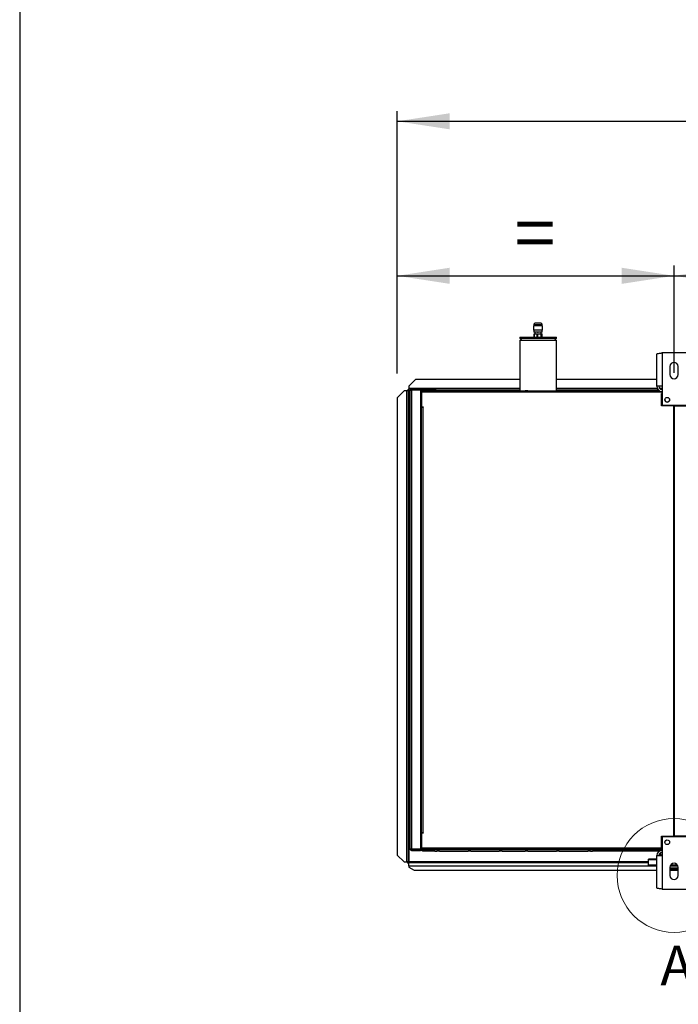
# Model space of a CAD drawing. Units: millimetres. Extents: x 5 to 414, y 3 to 291.
# Drawn here: x 5 to 70, y 97 to 193 of the extents above; entities that cross this region are included whole.
import ezdxf

# ---------------------------------------------------------------- set-up
doc = ezdxf.new("R2010")
doc.units = ezdxf.units.MM
doc.layers.add('GEOMETRY', color=7, linetype='Continuous')
doc.layers.add('TITLE', color=7, linetype='Continuous')
doc.styles.add('SLDTEXTSTYLE0', font='TXT', dxfattribs={"width": 0.605})
doc.dimstyles.new('SLDDIMSTYLE2', dxfattribs={"dimtxt": 5.136637, "dimasz": 3.5, "dimexe": 0, "dimexo": 0.0625, "dimgap": 1.284159, "dimtad": 1, "dimdec": 0, "dimlfac": 15, "dimrnd": 1e-09, "dimzin": 12, "dimdsep": 46, "dimtxsty": 'SLDTEXTSTYLE0', "dimsah": 1, "dimcen": 0.09, "dimadec": 0, "dimazin": 3, "dimtol": 1, "dimtp": 10, "dimtm": 10, "dimtfac": 1, "dimtdec": 0, "dimtofl": 0, "dimtmove": 0, "dimatfit": 3, "dimfxl": 0, "dimfrac": 2, "dimtolj": 1, "dimarcsym": 0})
doc.dimstyles.new('SLDDIMSTYLE3', dxfattribs={"dimtxt": 5.136637, "dimasz": 3.5, "dimexe": 0, "dimexo": 0.0625, "dimgap": 1.284159, "dimtad": 1, "dimdec": 0, "dimlfac": 15, "dimrnd": 1e-09, "dimzin": 12, "dimdsep": 46, "dimtxsty": 'SLDTEXTSTYLE0', "dimsah": 1, "dimcen": 0.09, "dimadec": 0, "dimazin": 3, "dimtol": 1, "dimtp": 10, "dimtm": 10, "dimtfac": 1, "dimtdec": 0, "dimtofl": 0, "dimtmove": 0, "dimatfit": 3, "dimfxl": 0, "dimfrac": 2, "dimtolj": 1, "dimtzin": 12, "dimarcsym": 0})
doc.dimstyles.new('SLDDIMSTYLE4', dxfattribs={"dimtxt": 5.136637, "dimasz": 3.5, "dimexe": 0, "dimexo": 0.0625, "dimgap": 1.284159, "dimtad": 1, "dimdec": 0, "dimlfac": 15, "dimrnd": 1e-09, "dimzin": 12, "dimdsep": 46, "dimtxsty": 'SLDTEXTSTYLE0', "dimsah": 1, "dimcen": 0.09, "dimadec": 0, "dimazin": 3, "dimtol": 1, "dimtp": 2, "dimtm": 2, "dimtfac": 1, "dimtdec": 0, "dimtofl": 0, "dimtmove": 0, "dimatfit": 3, "dimfxl": 0, "dimfrac": 2, "dimtolj": 1, "dimarcsym": 0})

# ---------------------------------------------------------------- blocks, each defined once
blk = doc.blocks.new('_D_3')
at = {"layer": 'GEOMETRY'}
for p, q in [((42.296, 158.511), (42.296, 184.265)), ((203.23, 158.375), (203.23, 184.265)), ((42.296, 183.265), (203.23, 183.265))]:
    blk.add_line(p, q, dxfattribs=at)
for points in [[(42.296, 183.265), (47.433, 182.475), (47.433, 184.055)], [(203.23, 183.265), (198.093, 184.055), (198.093, 182.475)]]:
    blk.add_solid(points, dxfattribs=at)
at = {"layer": 'GEOMETRY', "char_height": 5.2917, "attachment_point": 1, "style": 'SLDTEXTSTYLE0'}
for s, insert in [('±10', (125.752, 190.086)), ('2414', (108.088, 190.086))]:
    blk.add_mtext(s, dxfattribs=dict(at, insert=insert))
blk = doc.blocks.new('_D_4')
at = {"layer": 'GEOMETRY'}
for p, q in [((42.296, 158.511), (42.296, 169.108)), ((69.43, 158.601), (69.43, 169.108)), ((42.296, 168.108), (69.43, 168.108))]:
    blk.add_line(p, q, dxfattribs=at)
for points in [[(42.296, 168.108), (47.433, 167.318), (47.433, 168.899)], [(69.43, 168.108), (64.293, 168.899), (64.293, 167.318)]]:
    blk.add_solid(points, dxfattribs=at)
at = {"layer": 'GEOMETRY', "insert": (53.805, 174.93), "char_height": 5.292, "attachment_point": 1, "style": 'SLDTEXTSTYLE0'}
blk.add_mtext('=', dxfattribs=at)
blk = doc.blocks.new('_D_6')
at = {"layer": 'GEOMETRY'}
for p, q in [((69.43, 158.601), (69.43, 169.108)), ((176.096, 158.93), (176.096, 169.108)), ((69.43, 168.108), (176.096, 168.108))]:
    blk.add_line(p, q, dxfattribs=at)
for points in [[(69.43, 168.108), (74.566, 167.318), (74.566, 168.899)], [(176.096, 168.108), (170.96, 168.899), (170.96, 167.318)]]:
    blk.add_solid(points, dxfattribs=at)
at = {"layer": 'GEOMETRY', "char_height": 5.2917, "attachment_point": 1, "style": 'SLDTEXTSTYLE0'}
for s, insert in [('1600', (110.048, 174.93)), ('±2', (127.712, 174.93))]:
    blk.add_mtext(s, dxfattribs=dict(at, insert=insert))

msp = doc.modelspace()

# ---------------------------------------------------------------- linework, layer by layer
at = {"color": 7, "linetype": 'Continuous', "lineweight": 25}
for p, q in [((55.68, 163.315), (55.68, 163.215)), ((56.38, 163.448), (55.813, 163.448)), ((56.513, 163.215), (56.513, 163.315)), ((55.66, 163.215), (55.66, 162.782)), ((56.533, 163.215), (55.66, 163.215)), ((56.533, 162.782), (55.66, 162.782)), ((55.68, 162.782), (55.68, 162.582)), ((56.513, 162.582), (55.68, 162.582)), ((55.703, 162.082), (55.703, 162.415)), ((55.703, 162.415), (55.706, 162.415)), ((55.706, 162.415), (55.706, 162.082)), ((55.706, 162.415), (56.019, 162.415)), ((55.793, 162.562), (55.793, 162.415)), ((56.019, 162.082), (56.019, 162.415)), ((56.019, 162.415), (56.029, 162.415)), ((56.029, 162.415), (56.029, 162.082)), ((56.029, 162.415), (56.412, 162.415)), ((56.4, 162.415), (56.4, 162.562)), ((56.412, 162.082), (56.412, 162.415)), ((56.412, 162.415), (56.418, 162.415)), ((56.418, 162.415), (56.418, 162.082)), ((56.418, 162.415), (56.49, 162.415)), ((56.49, 162.082), (56.49, 162.415)), ((56.513, 162.582), (56.513, 162.782)), ((56.533, 162.782), (56.533, 163.215)), ((54.296, 162.082), (54.296, 161.982)), ((54.296, 162.082), (57.896, 162.082)), ((54.296, 161.982), (54.496, 161.782)), ((54.296, 161.982), (57.896, 161.982)), ((54.296, 161.782), (54.296, 156.815)), ((54.296, 161.782), (57.896, 161.782)), ((57.696, 161.782), (57.896, 161.982)), ((57.896, 161.982), (57.896, 162.082)), ((57.896, 156.815), (57.896, 161.782)), ((67.743, 157.268), (67.743, 160.446)), ((68.263, 160.548), (68.263, 157.268)), ((70.596, 160.548), (68.263, 160.548)), ((69.03, 159.214), (69.03, 158.414)), ((69.83, 158.414), (69.83, 159.214)), ((44.096, 157.948), (43.43, 157.282)), ((54.296, 157.948), (44.096, 157.948)), ((67.743, 157.948), (57.896, 157.948)), ((42.963, 156.812), (42.296, 156.145)), ((43.196, 156.812), (42.963, 156.812)), ((43.196, 156.812), (43.196, 110.612)), ((43.263, 156.877), (43.363, 156.877)), ((43.263, 156.877), (43.263, 156.811)), ((43.363, 156.877), (43.363, 156.806)), ((43.363, 156.806), (43.363, 110.612)), ((43.368, 156.982), (43.368, 156.882)), ((43.368, 156.982), (43.43, 156.982)), ((43.368, 156.882), (43.43, 156.882)), ((43.368, 156.882), (43.368, 156.882)), ((43.43, 157.282), (43.43, 157.048)), ((43.43, 157.048), (43.43, 156.882)), ((43.563, 156.882), (43.43, 156.882)), ((43.43, 156.812), (43.43, 110.612)), ((43.563, 111.882), (43.563, 156.882)), ((43.663, 156.898), (43.663, 156.944)), ((43.663, 156.944), (44.454, 156.944)), ((43.696, 156.948), (43.696, 157.015)), ((44.563, 157.015), (43.696, 157.015)), ((44.563, 156.948), (43.696, 156.948)), ((43.696, 156.901), (43.696, 111.862)), ((44.563, 156.901), (43.696, 156.901)), ((44.563, 157.015), (44.563, 156.948)), ((44.563, 157.015), (44.763, 157.015)), ((44.563, 156.948), (44.763, 156.948)), ((44.563, 156.901), (44.563, 111.862)), ((54.296, 156.882), (44.563, 156.882)), ((44.59, 156.748), (44.656, 156.748)), ((44.59, 156.615), (44.59, 156.748)), ((44.656, 156.615), (44.59, 156.615)), ((44.59, 155.215), (44.59, 156.615)), ((44.643, 156.566), (44.656, 156.57)), ((44.656, 156.516), (44.643, 156.566)), ((44.656, 156.748), (44.656, 156.682)), ((44.656, 156.682), (44.656, 155.248)), ((44.728, 156.682), (44.656, 156.682)), ((67.763, 156.682), (44.728, 156.682)), ((44.763, 156.948), (44.763, 157.015)), ((44.763, 157.015), (45.796, 157.015)), ((44.763, 156.948), (45.796, 156.948)), ((45.963, 156.815), (44.79, 156.815)), ((45.796, 156.948), (45.796, 157.015)), ((45.796, 157.015), (46.063, 157.015)), ((45.796, 156.948), (46.063, 156.948)), ((45.963, 156.815), (46.163, 156.815)), ((46.063, 156.948), (46.063, 157.015)), ((46.43, 156.815), (46.163, 156.815)), ((46.43, 156.815), (49.23, 156.815)), ((49.496, 156.815), (49.23, 156.815)), ((49.496, 156.815), (52.296, 156.815)), ((52.563, 156.815), (52.296, 156.815)), ((52.563, 156.815), (54.83, 156.815)), ((55.096, 156.815), (54.83, 156.815)), ((55.096, 156.815), (57.896, 156.815)), ((67.915, 156.882), (57.896, 156.882)), ((58.163, 156.815), (57.896, 156.815)), ((58.163, 156.815), (60.963, 156.815)), ((61.23, 156.815), (60.963, 156.815)), ((61.23, 156.815), (61.43, 156.815)), ((67.763, 156.815), (61.43, 156.815)), ((68.263, 157.268), (67.743, 157.268)), ((67.763, 156.815), (67.763, 156.682)), ((68.007, 156.815), (67.763, 156.815)), ((67.763, 156.748), (68.03, 156.748)), ((68.263, 156.682), (67.763, 156.682)), ((68.03, 156.748), (68.03, 156.682)), ((68.03, 156.748), (68.263, 156.748)), ((68.263, 156.548), (68.196, 156.548)), ((68.196, 155.348), (68.196, 156.548)), ((68.263, 157.268), (68.263, 155.414)), ((42.296, 156.145), (42.296, 111.278)), ((44.563, 155.082), (44.656, 155.082)), ((44.59, 155.215), (44.656, 155.215)), ((44.59, 155.082), (44.59, 155.215)), ((44.656, 155.215), (44.656, 155.248)), ((44.656, 155.248), (44.823, 155.248)), ((44.656, 113.482), (44.656, 155.215)), ((44.656, 155.215), (44.79, 155.215)), ((44.79, 155.215), (44.79, 113.482)), ((44.823, 155.215), (44.79, 155.215)), ((44.823, 155.248), (44.823, 155.215)), ((69.413, 155.348), (68.196, 155.348)), ((68.263, 155.414), (70.596, 155.414)), ((69.413, 113.148), (69.413, 155.348)), ((69.446, 155.348), (69.446, 113.148)), ((69.446, 155.348), (70.663, 155.348)), ((69.446, 152.015), (69.413, 152.015)), ((69.413, 151.349), (69.446, 151.349)), ((69.446, 148.681), (69.413, 148.681)), ((69.413, 148.016), (69.446, 148.016)), ((69.446, 145.348), (69.413, 145.348)), ((69.413, 144.682), (69.446, 144.682)), ((69.446, 142.015), (69.413, 142.015)), ((69.413, 141.349), (69.446, 141.349)), ((69.446, 138.681), (69.413, 138.681)), ((69.413, 138.016), (69.446, 138.016)), ((69.446, 135.348), (69.413, 135.348)), ((69.413, 134.682), (69.446, 134.682)), ((44.656, 113.682), (44.563, 113.682)), ((44.59, 113.282), (44.59, 113.682)), ((44.656, 113.282), (44.59, 113.282)), ((44.59, 111.882), (44.59, 113.282)), ((44.79, 113.482), (44.656, 113.482)), ((44.656, 113.448), (44.656, 111.815)), ((44.823, 113.448), (44.656, 113.448)), ((44.79, 113.482), (44.823, 113.482)), ((44.823, 113.482), (44.823, 113.448)), ((68.196, 113.148), (69.413, 113.148)), ((68.196, 111.815), (68.196, 113.148)), ((70.596, 113.082), (68.263, 113.082)), ((68.263, 113.082), (68.263, 111.228)), ((70.663, 113.148), (69.446, 113.148)), ((42.296, 111.278), (42.963, 110.612)), ((42.296, 111.275), (42.296, 111.278)), ((42.963, 110.608), (42.296, 111.275)), ((43.663, 111.865), (43.663, 111.82)), ((43.663, 111.82), (44.454, 111.82)), ((44.563, 111.862), (43.696, 111.862)), ((43.696, 111.815), (43.696, 111.748)), ((43.696, 111.815), (44.563, 111.815)), ((43.696, 111.748), (44.563, 111.748)), ((44.563, 111.748), (44.563, 111.815)), ((44.656, 111.815), (44.563, 111.815)), ((44.675, 111.748), (44.563, 111.748)), ((44.59, 111.882), (44.656, 111.882)), ((44.59, 111.815), (44.59, 111.882)), ((44.656, 111.981), (44.643, 111.931)), ((44.643, 111.931), (44.656, 111.927)), ((44.656, 111.815), (68.196, 111.815)), ((68.263, 111.948), (44.728, 111.948)), ((44.728, 111.815), (44.728, 111.948)), ((67.763, 111.815), (44.728, 111.815)), ((45.963, 111.682), (44.79, 111.682)), ((45.963, 111.682), (46.163, 111.682)), ((46.43, 111.682), (46.163, 111.682)), ((46.43, 111.682), (49.23, 111.682)), ((49.496, 111.682), (49.23, 111.682)), ((49.496, 111.682), (52.296, 111.682)), ((52.563, 111.682), (52.296, 111.682)), ((52.563, 111.682), (54.83, 111.682)), ((55.096, 111.682), (54.83, 111.682)), ((55.096, 111.682), (57.896, 111.682)), ((58.163, 111.682), (57.896, 111.682)), ((58.163, 111.682), (60.963, 111.682)), ((61.23, 111.682), (60.963, 111.682)), ((61.23, 111.682), (61.43, 111.682)), ((67.763, 111.682), (61.43, 111.682)), ((67.743, 108.05), (67.743, 111.228)), ((67.743, 111.228), (68.263, 111.228)), ((68.263, 111.815), (67.763, 111.815)), ((67.763, 111.682), (67.763, 111.815)), ((67.763, 111.748), (68.03, 111.748)), ((68.008, 111.682), (67.763, 111.682)), ((68.03, 111.748), (68.03, 111.815)), ((68.263, 111.748), (68.03, 111.748)), ((68.096, 111.502), (68.096, 111.268)), ((68.096, 111.268), (68.096, 111.228)), ((68.263, 111.228), (68.263, 107.948)), ((42.963, 110.612), (43.196, 110.612)), ((42.963, 110.612), (42.963, 110.608)), ((42.963, 110.608), (43.196, 110.608)), ((43.196, 110.608), (43.196, 110.612)), ((43.263, 110.553), (43.263, 110.612)), ((43.263, 110.553), (43.363, 110.553)), ((43.303, 110.612), (43.363, 110.612)), ((43.363, 110.553), (43.363, 110.612)), ((43.368, 110.548), (43.43, 110.548)), ((43.368, 110.448), (43.368, 110.548)), ((43.368, 110.448), (43.43, 110.448)), ((43.43, 110.548), (66.93, 110.548)), ((43.43, 110.237), (43.43, 110.548)), ((43.43, 110.237), (43.43, 110.082)), ((67.743, 110.883), (66.93, 110.883)), ((66.93, 110.805), (66.93, 110.883)), ((66.93, 110.308), (66.93, 110.805)), ((67.743, 110.308), (66.93, 110.308)), ((66.93, 110.206), (66.93, 110.308)), ((67.743, 110.206), (66.93, 110.206)), ((69.81, 110.206), (69.049, 110.206)), ((69.759, 110.308), (69.1, 110.308)), ((43.43, 110.082), (43.963, 109.815)), ((43.963, 109.815), (67.743, 109.815)), ((69.03, 110.082), (69.03, 109.282)), ((69.83, 110.015), (69.03, 110.015)), ((69.83, 109.882), (69.03, 109.882)), ((69.03, 109.815), (69.83, 109.815)), ((69.83, 109.282), (69.83, 110.082)), ((68.263, 107.948), (70.596, 107.948))]:
    msp.add_line(p, q, dxfattribs=at)
at = {"color": 8, "linetype": 'Continuous', "lineweight": 25}
for p, q in [((56.513, 163.315), (55.68, 163.315)), ((54.296, 157.048), (43.43, 157.048)), ((43.563, 156.812), (43.43, 156.812)), ((44.759, 156.812), (44.563, 156.812)), ((67.791, 157.048), (57.896, 157.048)), ((68.263, 157.048), (68.03, 157.048)), ((44.746, 113.482), (44.746, 113.448)), ((68.263, 111.268), (68.096, 111.268)), ((66.93, 110.612), (43.43, 110.612)), ((43.43, 110.237), (66.93, 110.237)), ((67.743, 110.805), (66.93, 110.805))]:
    msp.add_line(p, q, dxfattribs=at)
at = {"color": 7, "linetype": 'Continuous', "lineweight": 25}
for centre in [(68.763, 155.948), (68.763, 112.548)]:
    msp.add_circle(centre, 0.233, dxfattribs=at)
at = {"color": 7, "linetype": 'Continuous', "lineweight": 18}
msp.add_circle((69.43, 109.282), 5.581, dxfattribs=at)
at = {"color": 7, "linetype": 'Continuous', "lineweight": 25}
for centre, radius, start, end in [((55.813, 163.315), 0.133, 90, 180), ((56.38, 163.315), 0.133, 0, 90), ((69.43, 159.214), 0.4, 0, 180), ((69.43, 158.414), 0.4, 180, 0), ((43.238, 155.524), 1.289, 84.43194, 91.85082), ((44.43, 156.882), 0.0667, 17.03125, 90), ((44.43, 156.882), 0.133, 8.42106, 30), ((68.263, 157.268), 0.52, 180, 267.09841), ((68.263, 157.268), 0.32, 180, 270), ((68.763, 155.948), 0.233, 180.08191, 0), ((68.596, 112.873), 0.167, 268.14384, 326.25089), ((44.43, 111.882), 0.0667, 270, 342.96875), ((44.43, 111.882), 0.133, 330, 351.57894), ((68.263, 111.228), 0.52, 90, 180), ((68.263, 111.228), 0.32, 90, 180), ((69.43, 110.082), 0.4, 0, 180), ((69.43, 109.282), 0.4, 180, 0)]:
    msp.add_arc(centre, radius, start, end, dxfattribs=at)
for points, knots in [([(55.732, 162.581), (55.743, 162.575), (55.754, 162.568), (55.766, 162.561), (55.768, 162.56)], [0, 0, 0, 0, 0.871102, 1, 1, 1, 1]), ([(56.399, 162.581), (56.393, 162.58), (56.38, 162.577), (56.306, 162.572), (56.203, 162.568), (56.111, 162.564), (56.06, 162.562), (56.048, 162.562)], [0, 0, 0, 0, 0.2259779, 0.4644239, 0.6967849, 0.9291459, 1, 1, 1, 1]), ([(56.434, 162.562), (56.433, 162.563), (56.422, 162.569), (56.41, 162.576), (56.4, 162.581)], [0, 0, 0, 0, 0.110988, 1, 1, 1, 1]), ([(67.743, 160.446), (67.749, 160.453), (67.76, 160.468), (67.852, 160.49), (67.985, 160.512), (68.131, 160.531), (68.226, 160.543), (68.263, 160.548)], [0, 0, 0, 0, 0.216358, 0.432723, 0.649088, 0.865454, 1, 1, 1, 1]), ([(43.43, 156.812), (43.42, 156.822), (43.403, 156.838), (43.383, 156.858), (43.37, 156.869), (43.364, 156.875), (43.363, 156.877), (43.363, 156.877)], [0, 0, 0, 0, 0.342436, 0.557103, 0.737555, 0.918898, 1, 1, 1, 1]), ([(43.368, 156.882), (43.37, 156.881), (43.374, 156.879), (43.38, 156.872), (43.39, 156.86), (43.407, 156.84), (43.421, 156.822), (43.43, 156.812)], [0, 0, 0, 0, 0.175691, 0.295286, 0.446646, 0.677278, 1, 1, 1, 1]), ([(44.79, 156.815), (44.773, 156.813), (44.742, 156.81), (44.706, 156.788), (44.683, 156.764), (44.668, 156.739), (44.658, 156.712), (44.657, 156.692), (44.656, 156.682)], [0, 0, 0, 0, 0.257339, 0.468763, 0.59931, 0.730858, 0.864175, 1, 1, 1, 1]), ([(44.73, 156.711), (44.73, 156.711), (44.727, 156.707), (44.724, 156.697), (44.723, 156.687), (44.723, 156.682)], [0, 0, 0, 0, 0.040111, 0.52052, 1, 1, 1, 1]), ([(44.728, 156.682), (44.728, 156.696), (44.73, 156.725), (44.738, 156.763), (44.751, 156.793), (44.77, 156.812), (44.783, 156.814), (44.79, 156.815)], [0, 0, 0, 0, 0.1949118, 0.3899172, 0.5883589, 0.7958277, 1, 1, 1, 1]), ([(68.03, 156.748), (67.999, 156.745), (67.939, 156.738), (67.878, 156.709), (67.857, 156.684), (67.855, 156.682)], [0, 0, 0, 0, 0.479764, 0.95956, 1, 1, 1, 1]), ([(44.79, 111.682), (44.773, 111.684), (44.742, 111.687), (44.706, 111.709), (44.683, 111.733), (44.668, 111.758), (44.658, 111.785), (44.657, 111.805), (44.656, 111.815)], [0, 0, 0, 0, 0.257339, 0.468763, 0.59931, 0.730858, 0.864175, 1, 1, 1, 1]), ([(44.73, 111.786), (44.73, 111.786), (44.727, 111.79), (44.724, 111.8), (44.723, 111.81), (44.723, 111.815)], [0, 0, 0, 0, 0.040111, 0.52052, 1, 1, 1, 1]), ([(44.728, 111.815), (44.728, 111.801), (44.73, 111.772), (44.738, 111.734), (44.751, 111.704), (44.77, 111.685), (44.783, 111.683), (44.79, 111.682)], [0, 0, 0, 0, 0.194912, 0.389917, 0.588359, 0.795828, 1, 1, 1, 1]), ([(67.859, 111.815), (67.87, 111.805), (67.903, 111.774), (67.965, 111.753), (68.013, 111.75), (68.03, 111.748)], [0, 0, 0, 0, 0.238196, 0.725984, 1, 1, 1, 1]), ([(43.24, 110.61), (43.234, 110.61), (43.222, 110.61), (43.205, 110.609), (43.196, 110.608)], [0, 0, 0, 0, 0.462133, 1, 1, 1, 1]), ([(43.238, 110.61), (43.244, 110.61), (43.257, 110.611), (43.275, 110.611), (43.292, 110.612), (43.3, 110.612), (43.303, 110.612)], [0, 0, 0, 0, 0.215693, 0.453837, 0.715059, 1, 1, 1, 1]), ([(43.363, 110.553), (43.364, 110.559), (43.367, 110.569), (43.384, 110.583), (43.406, 110.598), (43.422, 110.607), (43.43, 110.612)], [0, 0, 0, 0, 0.2802478, 0.5302012, 0.7800805, 1, 1, 1, 1]), ([(68.263, 107.948), (68.204, 107.956), (68.086, 107.971), (67.929, 107.993), (67.812, 108.015), (67.751, 108.034), (67.745, 108.046), (67.743, 108.05)], [0, 0, 0, 0, 0.216358, 0.432723, 0.649088, 0.865454, 1, 1, 1, 1])]:
    msp.add_open_spline(points, degree=3, knots=knots, dxfattribs=at)
for points in [[(43.696, 157.015), (43.679, 157.013), (43.644, 157.009), (43.6, 156.978), (43.569, 156.934), (43.565, 156.899), (43.563, 156.882)], [(43.563, 156.882), (43.565, 156.883), (43.569, 156.887), (43.6, 156.892), (43.644, 156.896), (43.679, 156.9), (43.696, 156.901)], [(43.696, 156.948), (43.688, 156.947), (43.67, 156.945), (43.648, 156.93), (43.633, 156.908), (43.631, 156.891), (43.63, 156.882)], [(43.563, 111.882), (43.565, 111.864), (43.569, 111.829), (43.6, 111.785), (43.644, 111.754), (43.679, 111.75), (43.696, 111.748)], [(43.696, 111.862), (43.679, 111.864), (43.644, 111.867), (43.6, 111.872), (43.569, 111.877), (43.565, 111.88), (43.563, 111.882)], [(43.63, 111.882), (43.631, 111.873), (43.633, 111.856), (43.648, 111.834), (43.67, 111.818), (43.688, 111.816), (43.696, 111.815)], [(43.363, 110.612), (43.36, 110.612), (43.355, 110.612), (43.317, 110.613), (43.262, 110.613), (43.218, 110.612), (43.196, 110.612)], [(43.43, 110.612), (43.424, 110.603), (43.414, 110.587), (43.399, 110.566), (43.383, 110.551), (43.373, 110.549), (43.368, 110.548)]]:
    msp.add_open_spline(points, degree=3, dxfattribs=at)
at = {"layer": 'TITLE', "color": 7, "linetype": 'Continuous'}
msp.add_line((5.273, 290.893), (5.273, 5.809), dxfattribs=at)

# ---------------------------------------------------------------- texts
at = {"color": 7, "linetype": 'Continuous', "lineweight": 18, "insert": (68.094, 102.4), "char_height": 3.881, "attachment_point": 1, "style": 'SLDTEXTSTYLE0'}
msp.add_mtext('A', dxfattribs=at)

# ---------------------------------------------------------------- dimensions: what is measured, and where the dimension line sits
at = {"layer": 'GEOMETRY'}
for base, p1, p2, dimstyle, picture, middle in [((203.23, 183.265), (42.296, 157.511), (203.23, 157.375), 'SLDDIMSTYLE2', '_D_3', (122.763, 183.265)), ((176.096, 168.108), (69.43, 157.601), (176.096, 157.93), 'SLDDIMSTYLE4', '_D_6', (122.763, 168.108))]:
    dim = msp.add_linear_dim(base=base, p1=p1, p2=p2, dimstyle=dimstyle, dxfattribs=at)
    dim.commit()
    dim.dimension.update_dxf_attribs({"geometry": picture, "text_midpoint": middle, "dimtype": 160})
dim = msp.add_linear_dim(base=(69.43, 168.108), p1=(42.296, 157.511), p2=(69.43, 157.601), text='=', dimstyle='SLDDIMSTYLE3', dxfattribs=at)
dim.commit()
dim.dimension.update_dxf_attribs({"geometry": '_D_4', "text_midpoint": (55.863, 168.108), "dimtype": 160})

doc.saveas('drawing.dxf')
